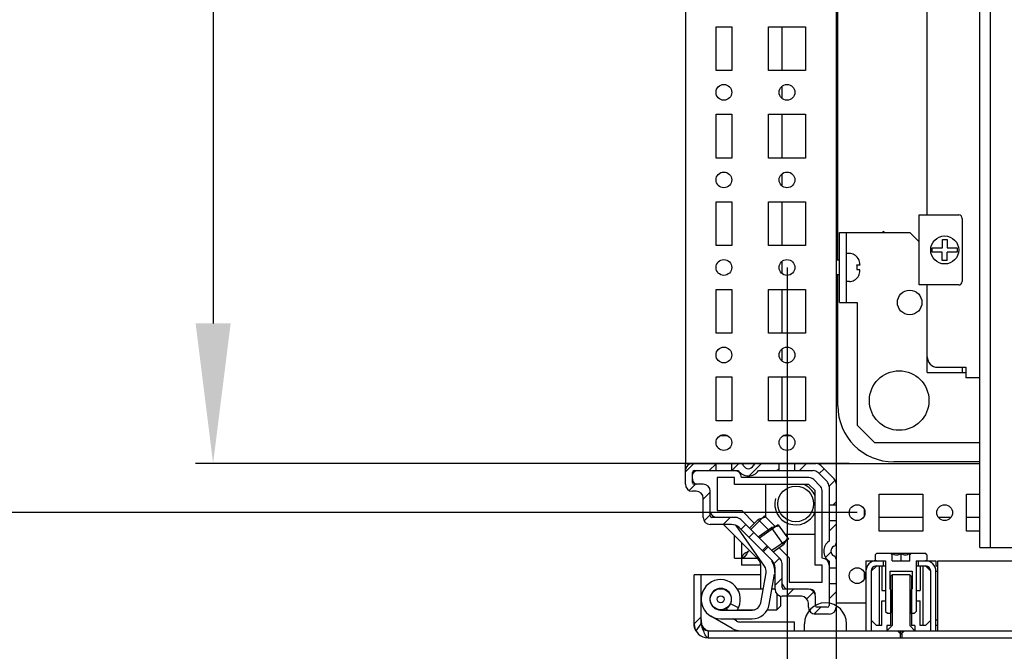
# Model space of a CAD drawing. Units: millimetres. Extents: x 0 to 594, y 0 to 420.
# Drawn here: x 302 to 330, y 18 to 36 of the extents above; entities that cross this region are included whole.
import ezdxf

# ---------------------------------------------------------------- set-up
doc = ezdxf.new("R2010")
doc.units = ezdxf.units.MM
doc.header["$LTSCALE"] = 32.67
doc.header["$PDMODE"] = 3
doc.header["$PDSIZE"] = 1
doc.layers.get('0').update_dxf_attribs({"linetype": 'CONTINUOUS'})
doc.layers.get('Defpoints').update_dxf_attribs({"linetype": 'CONTINUOUS'})
for name, color, linetype in [('02___PRT_ALL_AXES', 7, 'CONTINUOUS'), ('07__ASM_ALL_ANNOTATION', 7, 'CONTINUOUS'), ('ALL_FEATURES', 7, 'CONTINUOUS')]:
    doc.layers.add(name, color=color, linetype=linetype)
doc.styles.get("Standard").update_dxf_attribs({"font": 'gost.ttf'})
doc.dimstyles.new('DIMSTYLE_1', dxfattribs={"dimtxt": 3.5, "dimasz": 4, "dimexe": 0.5, "dimexo": 0, "dimgap": 0.875, "dimtad": 1, "dimdec": 3, "dimlfac": 10, "dimtxsty": 'STANDARD', "dimblk": '_FILLED', "dimblk1": '_FILLED', "dimblk2": '_FILLED', "dimcen": 0.09, "dimadec": 0, "dimazin": 0, "dimtp": 0.8, "dimtm": 0.8, "dimtfac": 1, "dimtdec": 3, "dimtofl": 0, "dimtmove": 0, "dimatfit": 3, "dimldrblk": '_FILLED', "dimfxl": 1, "dimtolj": 1, "dimarcsym": 0})
doc.dimstyles.new('DIMSTYLE_2', dxfattribs={"dimtxt": 3.5, "dimasz": 4, "dimexe": 0.5, "dimexo": 0, "dimgap": 0.875, "dimtad": 1, "dimdec": 3, "dimlfac": 10, "dimtxsty": 'STANDARD', "dimblk": '_FILLED', "dimblk1": '_FILLED', "dimblk2": '_FILLED', "dimcen": 0.09, "dimadec": 0, "dimazin": 0, "dimtp": 1.2, "dimtm": 1.2, "dimtfac": 1, "dimtdec": 3, "dimtofl": 0, "dimtmove": 0, "dimatfit": 3, "dimldrblk": '_FILLED', "dimfxl": 1, "dimtolj": 1, "dimarcsym": 0})

# ---------------------------------------------------------------- blocks, each defined once
blk = doc.blocks.new('_FILLED')
at = {"color": 0, "linetype": 'ByBlock'}
blk.add_solid([(0, 0), (-1, 0.125), (-1, -0.125)], dxfattribs=at)
blk = doc.blocks.new('*D10')
at = {"layer": '07__ASM_ALL_ANNOTATION', "color": 0, "linetype": 'Continuous', "lineweight": -2}
for p, q in [((331.54, 74.99), (307.041, 74.99)), ((307.541, 70.99), (307.541, 27.79)), ((325.69, 23.79), (307.041, 23.79))]:
    blk.add_line(p, q, dxfattribs=at)
at = {"layer": 'Defpoints', "color": 0, "linetype": 'Continuous'}
for p in [(331.54, 74.99), (307.541, 23.79), (325.69, 23.79)]:
    blk.add_point(p, dxfattribs=at)
at = {"layer": '07__ASM_ALL_ANNOTATION', "color": 0, "linetype": 'Continuous', "lineweight": -2, "xscale": 4, "yscale": 4, "zscale": 4}
for p, rotation in [((307.541, 74.99), 90), ((307.541, 23.79), 270)]:
    blk.add_blockref('_FILLED', p, dxfattribs=dict(at, rotation=rotation))
at = {"layer": '07__ASM_ALL_ANNOTATION', "color": 0, "linetype": 'Continuous', "insert": (303.166, 49.398), "char_height": 3.5, "attachment_point": 2, "rotation": 90}
blk.add_mtext('\\A1;512', dxfattribs=at)
blk = doc.blocks.new('*D11')
at = {"layer": '07__ASM_ALL_ANNOTATION', "color": 0, "linetype": 'Continuous', "lineweight": -2}
for p, q in [((325.315, 29.165), (325.315, 7.926)), ((436.515, 29.165), (436.515, 7.926)), ((329.315, 8.426), (432.515, 8.426))]:
    blk.add_line(p, q, dxfattribs=at)
at = {"layer": 'Defpoints', "color": 0, "linetype": 'Continuous'}
for p in [(325.315, 29.165), (436.515, 29.165), (436.515, 8.426)]:
    blk.add_point(p, dxfattribs=at)
at = {"layer": '07__ASM_ALL_ANNOTATION', "color": 0, "linetype": 'Continuous', "lineweight": -2, "xscale": 4, "yscale": 4, "zscale": 4, "rotation": 180}
blk.add_blockref('_FILLED', (325.315, 8.426), dxfattribs=at)
at = {"layer": '07__ASM_ALL_ANNOTATION', "color": 0, "linetype": 'Continuous', "lineweight": -2, "xscale": 4, "yscale": 4, "zscale": 4}
blk.add_blockref('_FILLED', (436.515, 8.426), dxfattribs=at)
at = {"layer": '07__ASM_ALL_ANNOTATION', "color": 0, "linetype": 'Continuous', "insert": (380.923, 12.801), "char_height": 3.5, "attachment_point": 2}
blk.add_mtext('\\A1;1112', dxfattribs=at)
blk = doc.blocks.new('*D12')
at = {"layer": '07__ASM_ALL_ANNOTATION', "color": 0, "linetype": 'Continuous', "lineweight": -2}
for p, q in [((325.915, 76.39), (297.721, 76.39)), ((298.221, 72.39), (298.221, 26.39)), ((325.915, 22.39), (297.721, 22.39))]:
    blk.add_line(p, q, dxfattribs=at)
at = {"layer": 'Defpoints', "color": 0, "linetype": 'Continuous'}
for p in [(325.915, 76.39), (298.221, 22.39), (325.915, 22.39)]:
    blk.add_point(p, dxfattribs=at)
at = {"layer": '07__ASM_ALL_ANNOTATION', "color": 0, "linetype": 'Continuous', "lineweight": -2, "xscale": 4, "yscale": 4, "zscale": 4}
for p, rotation in [((298.221, 76.39), 90), ((298.221, 22.39), 270)]:
    blk.add_blockref('_FILLED', p, dxfattribs=dict(at, rotation=rotation))
at = {"layer": '07__ASM_ALL_ANNOTATION', "color": 0, "linetype": 'Continuous', "insert": (293.846, 49.386), "char_height": 3.5, "attachment_point": 2, "rotation": 90}
blk.add_mtext('\\A1;540', dxfattribs=at)
blk = doc.blocks.new('*D13')
at = {"layer": '07__ASM_ALL_ANNOTATION', "color": 0, "linetype": 'Continuous', "lineweight": -2}
for p, q in [((323.915, 29.39), (323.915, 1.419)), ((437.915, 29.39), (437.915, 1.419)), ((327.915, 1.919), (433.915, 1.919))]:
    blk.add_line(p, q, dxfattribs=at)
at = {"layer": 'Defpoints', "color": 0, "linetype": 'Continuous'}
for p in [(323.915, 29.39), (437.915, 29.39), (437.915, 1.919)]:
    blk.add_point(p, dxfattribs=at)
at = {"layer": '07__ASM_ALL_ANNOTATION', "color": 0, "linetype": 'Continuous', "lineweight": -2, "xscale": 4, "yscale": 4, "zscale": 4, "rotation": 180}
blk.add_blockref('_FILLED', (323.915, 1.919), dxfattribs=at)
at = {"layer": '07__ASM_ALL_ANNOTATION', "color": 0, "linetype": 'Continuous', "lineweight": -2, "xscale": 4, "yscale": 4, "zscale": 4}
blk.add_blockref('_FILLED', (437.915, 1.919), dxfattribs=at)
at = {"layer": '07__ASM_ALL_ANNOTATION', "color": 0, "linetype": 'Continuous', "insert": (380.911, 6.294), "char_height": 3.5, "attachment_point": 2}
blk.add_mtext('\\A1;1140', dxfattribs=at)

msp = doc.modelspace()

# ---------------------------------------------------------------- hatches: boundary and pattern name
at = {"linetype": 'Continuous'}
h = msp.add_hatch(dxfattribs=at)
h.set_pattern_fill('DEFAULT__64', scale=0.455279, angle=45, style=0, pattern_type=0)
h.set_pattern_definition([(45, (0, 0), (-0.32193084, 0.32193084), [])])
edge = h.paths.add_edge_path()
edge.add_line((322.33335, 22.04956), (321.72461, 22.04956))
edge.add_spline(control_points=[(321.52461, 22.24956), (321.52461, 22.1324), (321.60745, 22.04956), (321.72461, 22.04956)], knot_values=[0, 0, 0, 0, 1, 1, 1, 1], weights=[1, 0.80473785, 0.80473785, 1], degree=3, periodic=0)
edge.add_line((321.52461, 22.24956), (321.52461, 22.79956))
edge.add_spline(control_points=[(321.32461, 22.99956), (321.44177, 22.99956), (321.52461, 22.91672), (321.52461, 22.79956)], knot_values=[0, 0, 0, 0, 1, 1, 1, 1], weights=[1, 0.80473785, 0.80473785, 1], degree=3, periodic=0)
edge.add_line((321.32461, 22.99956), (321.21461, 22.99956))
edge.add_spline(control_points=[(321.01461, 23.19956), (321.01461, 23.0824), (321.09745, 22.99956), (321.21461, 22.99956)], knot_values=[0, 0, 0, 0, 1, 1, 1, 1], weights=[1, 0.80473785, 0.80473785, 1], degree=3, periodic=0)
edge.add_line((321.01461, 23.19956), (321.01461, 23.58956))
edge.add_spline(control_points=[(321.21461, 23.78956), (321.09745, 23.78956), (321.01461, 23.70672), (321.01461, 23.58956)], knot_values=[0, 0, 0, 0, 1, 1, 1, 1], weights=[1, 0.80473785, 0.80473785, 1], degree=3, periodic=0)
edge.add_line((321.21461, 23.78956), (321.88961, 23.78956))
edge.add_line((321.88961, 23.58956), (321.88961, 23.78956))
edge.add_line((321.26461, 23.58956), (321.88961, 23.58956))
edge.add_spline(control_points=[(321.26461, 23.58956), (321.23532, 23.58956), (321.21461, 23.56885), (321.21461, 23.53956)], knot_values=[0, 0, 0, 0, 1, 1, 1, 1], weights=[1, 0.80473785, 0.80473785, 1], degree=3, periodic=0)
edge.add_line((321.21461, 23.24956), (321.21461, 23.53956))
edge.add_spline(control_points=[(321.21461, 23.24956), (321.21461, 23.22027), (321.23532, 23.19956), (321.26461, 23.19956)], knot_values=[0, 0, 0, 0, 1, 1, 1, 1], weights=[1, 0.80473785, 0.80473785, 1], degree=3, periodic=0)
edge.add_line((321.52461, 23.19956), (321.26461, 23.19956))
edge.add_spline(control_points=[(321.52461, 23.19956), (321.64177, 23.19956), (321.72461, 23.11672), (321.72461, 22.99956)], knot_values=[0, 0, 0, 0, 1, 1, 1, 1], weights=[1, 0.80473785, 0.80473785, 1], degree=3, periodic=0)
edge.add_line((321.72461, 22.29956), (321.72461, 22.99956))
edge.add_spline(control_points=[(321.72461, 22.29956), (321.72461, 22.27027), (321.74532, 22.24956), (321.77461, 22.24956)], knot_values=[0, 0, 0, 0, 1, 1, 1, 1], weights=[1, 0.80473785, 0.80473785, 1], degree=3, periodic=0)
edge.add_line((322.45761, 22.24956), (321.77461, 22.24956))
edge.add_spline(control_points=[(322.45761, 22.24956), (322.51136, 22.24956), (322.56102, 22.22899), (322.59903, 22.19098)], knot_values=[0, 0, 0, 0, 1, 1, 1, 1], weights=[1, 0.94925302, 0.94925302, 1], degree=3, periodic=0)
edge.add_line((322.96661, 21.8234), (322.59903, 22.19098))
edge.add_line((322.82519, 21.68198), (322.96661, 21.8234))
edge.add_line((322.82519, 21.68198), (322.54548, 21.96169))
edge.add_spline(control_points=[(322.33335, 22.04956), (322.41398, 22.04956), (322.48847, 22.01871), (322.54548, 21.96169)], knot_values=[0, 0, 0, 0, 1, 1, 1, 1], weights=[1, 0.94925302, 0.94925302, 1], degree=3, periodic=0)
edge = h.paths.add_edge_path()
edge.add_line((322.33961, 23.78956), (322.58548, 23.78956))
edge.add_spline(control_points=[(322.67713, 23.72956), (322.66074, 23.76712), (322.62646, 23.78956), (322.58548, 23.78956)], knot_values=[0, 0, 0, 0, 1, 1, 1, 1], weights=[1, 0.89110668, 0.89110668, 1], degree=3, periodic=0)
edge.add_spline(control_points=[(322.95209, 23.72956), (322.89099, 23.58956), (322.73824, 23.58956), (322.67713, 23.72956)], knot_values=[0, 0, 0, 0, 1, 1, 1, 1], weights=[1, 0.6, 0.6, 1], degree=3, periodic=0)
edge.add_spline(control_points=[(323.04374, 23.78956), (323.00276, 23.78956), (322.96848, 23.76712), (322.95209, 23.72956)], knot_values=[0, 0, 0, 0, 1, 1, 1, 1], weights=[1, 0.89110668, 0.89110668, 1], degree=3, periodic=0)
edge.add_line((323.04374, 23.78956), (323.68961, 23.78956))
edge.add_line((323.68961, 23.58956), (323.68961, 23.78956))
edge.add_line((323.10184, 23.58956), (323.68961, 23.58956))
edge.add_spline(control_points=[(323.10184, 23.58956), (322.94865, 23.36956), (322.68057, 23.36956), (322.52738, 23.58956)], knot_values=[0, 0, 0, 0, 1, 1, 1, 1], weights=[1, 0.71428571, 0.71428571, 1], degree=3, periodic=0)
edge.add_line((322.33961, 23.58956), (322.52738, 23.58956))
edge.add_line((322.33961, 23.58956), (322.33961, 23.78956))
edge = h.paths.add_edge_path()
edge.add_line((324.13961, 23.78956), (324.74177, 23.78956))
edge.add_spline(control_points=[(324.88319, 23.73098), (324.84518, 23.76899), (324.79552, 23.78956), (324.74177, 23.78956)], knot_values=[0, 0, 0, 0, 1, 1, 1, 1], weights=[1, 0.94925302, 0.94925302, 1], degree=3, periodic=0)
edge.add_line((324.88319, 23.73098), (325.25603, 23.35814))
edge.add_spline(control_points=[(325.31461, 23.21672), (325.31461, 23.27047), (325.29404, 23.32013), (325.25603, 23.35814)], knot_values=[0, 0, 0, 0, 1, 1, 1, 1], weights=[1, 0.94925302, 0.94925302, 1], degree=3, periodic=0)
edge.add_line((325.31461, 23.21672), (325.31461, 22.61456))
edge.add_line((325.11461, 22.61456), (325.31461, 22.61456))
edge.add_line((325.11461, 23.13388), (325.11461, 22.61456))
edge.add_spline(control_points=[(325.11461, 23.13388), (325.11461, 23.18763), (325.09404, 23.23729), (325.05603, 23.2753)], knot_values=[0, 0, 0, 0, 1, 1, 1, 1], weights=[1, 0.94925302, 0.94925302, 1], degree=3, periodic=0)
edge.add_line((324.80035, 23.53098), (325.05603, 23.2753))
edge.add_spline(control_points=[(324.80035, 23.53098), (324.76234, 23.56899), (324.71268, 23.58956), (324.65893, 23.58956)], knot_values=[0, 0, 0, 0, 1, 1, 1, 1], weights=[1, 0.94925302, 0.94925302, 1], degree=3, periodic=0)
edge.add_line((324.13961, 23.58956), (324.65893, 23.58956))
edge.add_line((324.13961, 23.58956), (324.13961, 23.78956))
edge = h.paths.add_edge_path()
edge.add_line((325.31461, 22.16456), (325.31461, 21.51869))
edge.add_spline(control_points=[(325.25461, 21.42704), (325.29217, 21.44343), (325.31461, 21.47771), (325.31461, 21.51869)], knot_values=[0, 0, 0, 0, 1, 1, 1, 1], weights=[1, 0.89110668, 0.89110668, 1], degree=3, periodic=0)
edge.add_spline(control_points=[(325.25461, 21.15208), (325.11461, 21.21319), (325.11461, 21.36594), (325.25461, 21.42704)], knot_values=[0, 0, 0, 0, 1, 1, 1, 1], weights=[1, 0.6, 0.6, 1], degree=3, periodic=0)
edge.add_spline(control_points=[(325.31461, 21.06043), (325.31461, 21.10141), (325.29217, 21.13569), (325.25461, 21.15208)], knot_values=[0, 0, 0, 0, 1, 1, 1, 1], weights=[1, 0.89110668, 0.89110668, 1], degree=3, periodic=0)
edge.add_line((325.31461, 21.06043), (325.31461, 20.81456))
edge.add_line((325.11461, 20.81456), (325.31461, 20.81456))
edge.add_line((325.11461, 21.00233), (325.11461, 20.81456))
edge.add_spline(control_points=[(325.11461, 21.00233), (324.89461, 21.15552), (324.89461, 21.4236), (325.11461, 21.57679)], knot_values=[0, 0, 0, 0, 1, 1, 1, 1], weights=[1, 0.71428571, 0.71428571, 1], degree=3, periodic=0)
edge.add_line((325.11461, 22.16456), (325.11461, 21.57679))
edge.add_line((325.11461, 22.16456), (325.31461, 22.16456))
edge = h.paths.add_edge_path()
edge.add_line((325.31461, 20.36456), (325.31461, 19.68956))
edge.add_spline(control_points=[(325.11461, 19.48956), (325.23177, 19.48956), (325.31461, 19.5724), (325.31461, 19.68956)], knot_values=[0, 0, 0, 0, 1, 1, 1, 1], weights=[1, 0.80473785, 0.80473785, 1], degree=3, periodic=0)
edge.add_line((325.11461, 19.48956), (324.72461, 19.48956))
edge.add_spline(control_points=[(324.52461, 19.68956), (324.52461, 19.5724), (324.60745, 19.48956), (324.72461, 19.48956)], knot_values=[0, 0, 0, 0, 1, 1, 1, 1], weights=[1, 0.80473785, 0.80473785, 1], degree=3, periodic=0)
edge.add_line((324.52461, 19.68956), (324.52461, 19.79956))
edge.add_spline(control_points=[(324.32461, 19.99956), (324.44177, 19.99956), (324.52461, 19.91672), (324.52461, 19.79956)], knot_values=[0, 0, 0, 0, 1, 1, 1, 1], weights=[1, 0.80473785, 0.80473785, 1], degree=3, periodic=0)
edge.add_line((324.32461, 19.99956), (323.77461, 19.99956))
edge.add_spline(control_points=[(323.57461, 20.19956), (323.57461, 20.0824), (323.65745, 19.99956), (323.77461, 19.99956)], knot_values=[0, 0, 0, 0, 1, 1, 1, 1], weights=[1, 0.80473785, 0.80473785, 1], degree=3, periodic=0)
edge.add_line((323.57461, 20.19956), (323.57461, 20.8083))
edge.add_spline(control_points=[(323.48674, 21.02043), (323.54376, 20.96342), (323.57461, 20.88893), (323.57461, 20.8083)], knot_values=[0, 0, 0, 0, 1, 1, 1, 1], weights=[1, 0.94925302, 0.94925302, 1], degree=3, periodic=0)
edge.add_line((323.48674, 21.02043), (323.20703, 21.30014))
edge.add_line((323.20703, 21.30014), (323.34845, 21.44156))
edge.add_line((323.71603, 21.07398), (323.34845, 21.44156))
edge.add_spline(control_points=[(323.71603, 21.07398), (323.75404, 21.03597), (323.77461, 20.98631), (323.77461, 20.93256)], knot_values=[0, 0, 0, 0, 1, 1, 1, 1], weights=[1, 0.94925302, 0.94925302, 1], degree=3, periodic=0)
edge.add_line((323.77461, 20.24956), (323.77461, 20.93256))
edge.add_spline(control_points=[(323.77461, 20.24956), (323.77461, 20.22027), (323.79532, 20.19956), (323.82461, 20.19956)], knot_values=[0, 0, 0, 0, 1, 1, 1, 1], weights=[1, 0.80473785, 0.80473785, 1], degree=3, periodic=0)
edge.add_line((324.52461, 20.19956), (323.82461, 20.19956))
edge.add_spline(control_points=[(324.52461, 20.19956), (324.64177, 20.19956), (324.72461, 20.11672), (324.72461, 19.99956)], knot_values=[0, 0, 0, 0, 1, 1, 1, 1], weights=[1, 0.80473785, 0.80473785, 1], degree=3, periodic=0)
edge.add_line((324.72461, 19.73956), (324.72461, 19.99956))
edge.add_spline(control_points=[(324.72461, 19.73956), (324.72461, 19.71027), (324.74532, 19.68956), (324.77461, 19.68956)], knot_values=[0, 0, 0, 0, 1, 1, 1, 1], weights=[1, 0.80473785, 0.80473785, 1], degree=3, periodic=0)
edge.add_line((325.06461, 19.68956), (324.77461, 19.68956))
edge.add_spline(control_points=[(325.06461, 19.68956), (325.0939, 19.68956), (325.11461, 19.71027), (325.11461, 19.73956)], knot_values=[0, 0, 0, 0, 1, 1, 1, 1], weights=[1, 0.80473785, 0.80473785, 1], degree=3, periodic=0)
edge.add_line((325.11461, 20.36456), (325.11461, 19.73956))
edge.add_line((325.11461, 20.36456), (325.31461, 20.36456))

# ---------------------------------------------------------------- linework, layer by layer
at = {"color": 7, "linetype": 'Continuous'}
for p, q in [((321.01461, 74.98956), (321.01461, 23.78956)), ((329.41461, 21.38956), (329.41461, 54.08956)), ((329.71461, 54.08956), (329.71461, 21.38956)), ((325.31461, 50.48956), (325.31461, 23.78956)), ((325.36461, 29.61456), (325.36461, 50.48956)), ((327.91461, 30.88956), (327.91461, 48.88956)), ((323.77461, 35.01456), (323.77461, 36.26456)), ((323.77461, 34.2177), (323.77461, 34.56142)), ((323.77461, 32.51456), (323.77461, 33.76456)), ((323.77461, 31.7177), (323.77461, 32.06142)), ((323.77461, 30.01456), (323.77461, 31.26456)), ((327.6847, 28.88956), (327.6847, 30.88956)), ((327.68471, 30.88956), (328.81461, 30.88956)), ((328.91461, 30.78956), (328.91461, 28.98956)), ((325.41461, 28.38956), (325.41461, 30.38956)), ((325.41461, 30.38956), (327.41461, 30.38956)), ((325.61461, 28.38956), (325.61461, 30.38956)), ((327.6847, 30.11947), (327.41461, 30.38956)), ((328.34961, 29.95456), (328.34961, 30.18956)), ((328.34961, 30.18956), (328.47961, 30.18956)), ((328.47961, 30.18956), (328.47961, 29.95456)), ((325.69461, 29.78956), (325.61461, 29.78956)), ((328.05511, 29.95456), (328.34961, 29.95456)), ((328.33761, 29.82456), (328.05511, 29.82456)), ((328.33761, 29.58956), (328.33761, 29.82456)), ((328.47961, 29.95456), (328.77411, 29.95456)), ((328.47961, 29.58956), (328.47961, 29.82456)), ((328.77411, 29.82456), (328.47961, 29.82456)), ((323.77461, 29.2177), (323.77461, 29.56142)), ((325.41461, 29.59956), (325.31461, 29.59956)), ((325.83461, 29.74906), (325.83461, 29.75489)), ((328.47961, 29.58956), (328.33761, 29.58956)), ((325.90912, 29.46656), (325.99459, 29.46656)), ((325.99461, 29.45456), (325.91153, 29.45456)), ((325.99461, 29.32456), (325.91179, 29.32456)), ((325.99461, 29.46656), (325.99461, 29.46556)), ((325.99461, 29.46556), (325.99461, 29.45456)), ((325.99461, 29.31357), (325.99461, 29.32456)), ((325.41461, 29.17956), (325.31461, 29.17956)), ((325.36461, 25.43956), (325.36461, 29.16456)), ((325.69461, 28.98956), (325.61461, 28.98956)), ((325.83461, 29.02423), (325.83461, 29.03006)), ((323.77461, 27.51456), (323.77461, 28.76456)), ((328.81461, 28.88956), (327.68471, 28.88956)), ((327.91461, 26.38956), (327.91461, 28.88956)), ((325.41461, 28.38956), (325.91461, 28.38956)), ((325.91461, 28.38956), (325.91461, 24.88956)), ((323.77461, 26.7177), (323.77461, 27.06142)), ((328.21461, 26.53956), (329.01461, 26.53956)), ((328.91461, 26.53956), (328.91461, 26.38956)), ((329.01461, 26.53956), (329.01461, 26.23956)), ((323.77461, 25.01456), (323.77461, 26.26456)), ((327.91461, 26.38956), (329.01461, 26.38956)), ((329.41461, 26.23956), (329.01461, 26.23956)), ((325.91461, 24.88956), (326.41461, 24.38956)), ((322.01673, 24.58956), (322.2125, 24.58956)), ((323.81673, 24.58956), (324.0125, 24.58956)), ((326.41461, 24.38956), (329.41461, 24.38956)), ((321.01461, 23.19956), (321.01461, 23.78956)), ((321.01461, 23.78956), (322.58548, 23.78956)), ((321.88961, 23.58956), (321.88961, 23.78956)), ((322.33961, 23.58956), (322.33961, 23.78956)), ((322.649, 23.78956), (322.98023, 23.78956)), ((323.04374, 23.78956), (324.74177, 23.78956)), ((323.68961, 23.58956), (323.68961, 23.78956)), ((324.13961, 23.58956), (324.13961, 23.78956)), ((324.81831, 23.78956), (325.31461, 23.78956)), ((324.88319, 23.73098), (325.25603, 23.35814)), ((325.31461, 23.78956), (325.31461, 23.29326)), ((325.31461, 23.78956), (329.41461, 23.78956)), ((329.41461, 23.83956), (326.96461, 23.83956)), ((321.21461, 23.24956), (321.21461, 23.53956)), ((321.26461, 23.58956), (322.52738, 23.58956)), ((321.92461, 23.38956), (321.92461, 22.44956)), ((322.41461, 23.38956), (321.92461, 23.38956)), ((322.41461, 23.18956), (322.41461, 23.38956)), ((324.54177, 23.38956), (322.61461, 23.38956)), ((323.10184, 23.58956), (324.65893, 23.58956)), ((324.85603, 23.15814), (324.68319, 23.33098)), ((324.80035, 23.53098), (325.05603, 23.2753)), ((321.52461, 23.19956), (321.26461, 23.19956)), ((324.54177, 23.18956), (322.41461, 23.18956)), ((323.30045, 23.18956), (323.30045, 22.25659)), ((324.71461, 23.01672), (324.54177, 23.18956)), ((325.11461, 23.13388), (325.11461, 21.57679)), ((325.31461, 23.21672), (325.31461, 21.51869)), ((321.32461, 22.99956), (321.21461, 22.99956)), ((321.52461, 22.24956), (321.52461, 22.79956)), ((321.72461, 22.29956), (321.72461, 22.99956)), ((324.71461, 20.88956), (324.71461, 23.01672)), ((324.91461, 21.08956), (324.91461, 23.01672)), ((325.11461, 22.61456), (325.31461, 22.61456)), ((326.11461, 22.49059), (326.11461, 22.28853)), ((322.45761, 22.24956), (321.77461, 22.24956)), ((321.92461, 22.44956), (322.6233, 22.44956)), ((322.6233, 22.44956), (322.99035, 22.08251)), ((323.27319, 22.29464), (322.88428, 21.90573)), ((323.30855, 22.25929), (323.09641, 22.18858)), ((323.27319, 22.29464), (323.58373, 21.9841)), ((327.78961, 22.24956), (326.53961, 22.24956)), ((328.58354, 22.24956), (328.24569, 22.24956)), ((329.41461, 22.24956), (329.03961, 22.24956)), ((322.33335, 22.04956), (321.72461, 22.04956)), ((323.09139, 21.06223), (322.10406, 22.04956)), ((323.2742, 20.85958), (322.46329, 22.01768)), ((323.48674, 21.02043), (322.54548, 21.96169)), ((323.71603, 21.07398), (322.59903, 22.19098)), ((322.84893, 21.94109), (323.09641, 22.18858)), ((323.09384, 21.70122), (323.47474, 21.96794)), ((323.382, 21.903), (323.09641, 22.18858)), ((323.66725, 22.04169), (323.12677, 21.66325)), ((323.69593, 22.00074), (323.47474, 21.96794)), ((323.81889, 21.47645), (323.47474, 21.96794)), ((323.66725, 22.04169), (323.95404, 21.63212)), ((325.11461, 22.16456), (325.31461, 22.16456)), ((322.41461, 21.08956), (322.41461, 21.73901)), ((322.82519, 21.68198), (322.96661, 21.8234)), ((323.95404, 21.63212), (323.48578, 21.30424)), ((323.92536, 21.67308), (323.81889, 21.47645)), ((323.85371, 21.7754), (324.71461, 21.7754)), ((322.61461, 21.53901), (322.61461, 20.88956)), ((323.20703, 21.30014), (323.34845, 21.44156)), ((323.52168, 21.26834), (323.81889, 21.47645)), ((323.68804, 21.38482), (323.97461, 21.09825)), ((325.31461, 21.45518), (325.31461, 21.12395)), ((329.41461, 21.38956), (329.71461, 21.38956)), ((329.71461, 21.38956), (331.41461, 21.38956)), ((322.41461, 21.08956), (323.06406, 21.08956)), ((323.97461, 21.09825), (323.97461, 20.39956)), ((326.42961, 21.18611), (326.47961, 21.23611)), ((326.42961, 21.18611), (326.42961, 21.01611)), ((326.47961, 21.23611), (327.84961, 21.23611)), ((326.91461, 21.18611), (326.86461, 21.23611)), ((326.91461, 21.01611), (326.91461, 21.22478)), ((327.16461, 21.22478), (327.16461, 21.01611)), ((327.41461, 21.18611), (327.46461, 21.23611)), ((327.41461, 21.01611), (327.41461, 21.22478)), ((327.89961, 21.18611), (327.84961, 21.23611)), ((327.89961, 21.18611), (327.89961, 21.01611)), ((323.16461, 20.88956), (322.61461, 20.88956)), ((323.16461, 20.21611), (323.16461, 20.88546)), ((323.47899, 21.00297), (323.47334, 21.01104)), ((323.57461, 20.19956), (323.57461, 20.8083)), ((323.77461, 20.24956), (323.77461, 20.93256)), ((324.91461, 20.88956), (324.71461, 20.88956)), ((324.91461, 20.39956), (324.91461, 20.88956)), ((325.11461, 21.00233), (325.11461, 19.73956)), ((325.11461, 20.81456), (325.31461, 20.81456)), ((325.31461, 21.06043), (325.31461, 19.68956)), ((326.16756, 21.01611), (326.16756, 20.73091)), ((326.16756, 21.01611), (326.72961, 21.01611)), ((326.46534, 20.86538), (326.31606, 20.71611)), ((326.46461, 20.86611), (326.72961, 20.86611)), ((326.54106, 20.86611), (326.54106, 19.16611)), ((326.61606, 20.86611), (326.61606, 20.16611)), ((326.66461, 20.86611), (326.66461, 21.01611)), ((326.72961, 21.01611), (326.72961, 19.56611)), ((326.91461, 21.01611), (327.41461, 21.01611)), ((327.59961, 21.01611), (327.59961, 19.56611)), ((327.59961, 21.01611), (328.16461, 21.01611)), ((327.59961, 20.86611), (327.86461, 20.86611)), ((327.66461, 20.86611), (327.66461, 21.01611)), ((327.71606, 20.86611), (327.71606, 20.16611)), ((327.79106, 20.86611), (327.79106, 19.16611)), ((328.01408, 20.71809), (327.86659, 20.86558)), ((328.16461, 21.01611), (328.16461, 20.86611)), ((328.16461, 20.86611), (328.21461, 20.86611)), ((328.21461, 19.01611), (328.21461, 21.01611)), ((328.21461, 21.01611), (331.74352, 21.01611)), ((321.26461, 19.21611), (321.26461, 20.61611)), ((323.16461, 20.61611), (321.26461, 20.61611)), ((321.46461, 19.21611), (321.46461, 20.61611)), ((323.16396, 19.81269), (323.31562, 20.67277)), ((323.41017, 19.76928), (323.56182, 20.62936)), ((326.11461, 20.69059), (326.11461, 20.48853)), ((326.16461, 20.71611), (326.16461, 19.01611)), ((326.31461, 20.71611), (326.31461, 19.01611)), ((326.84461, 20.71611), (326.84461, 20.21611)), ((326.84461, 20.71611), (327.48461, 20.71611)), ((326.91461, 20.61611), (326.86461, 20.56611)), ((326.86461, 20.56611), (326.86461, 19.16611)), ((326.91461, 20.61611), (326.91461, 19.16611)), ((327.41461, 20.61611), (326.91461, 20.61611)), ((327.41461, 20.61611), (327.46461, 20.56611)), ((327.41461, 20.61611), (327.41461, 19.16611)), ((327.46461, 20.56611), (327.46461, 19.16611)), ((327.48461, 20.71611), (327.48461, 20.21611)), ((328.01461, 19.01611), (328.01461, 20.71611)), ((328.16461, 19.01611), (328.16461, 20.71611)), ((328.16461, 20.71611), (328.21461, 20.71611)), ((323.97461, 20.39956), (324.91461, 20.39956)), ((325.11461, 20.36456), (325.31461, 20.36456)), ((323.62461, 20.07636), (323.62461, 19.61611)), ((323.72461, 20.01296), (323.72461, 19.71611)), ((324.32461, 19.99956), (323.77461, 19.99956)), ((324.52461, 20.19956), (323.82461, 20.19956)), ((324.72461, 19.73956), (324.72461, 19.99956)), ((326.61606, 20.16611), (326.72961, 20.16611)), ((326.84461, 20.21611), (326.88461, 20.17611)), ((326.86461, 20.21611), (326.84461, 20.21611)), ((326.88461, 20.17611), (326.88461, 19.51611)), ((327.48461, 20.21611), (327.44461, 20.17611)), ((327.44461, 20.17611), (327.44461, 19.51611)), ((327.48461, 20.21611), (327.46461, 20.21611)), ((327.59961, 20.16611), (327.71606, 20.16611)), ((322.5299, 19.6747), (322.30433, 19.78247)), ((323.72461, 19.71611), (323.62461, 19.61611)), ((324.52461, 19.68956), (324.52461, 19.79956)), ((325.06461, 19.68956), (324.77461, 19.68956)), ((325.31461, 19.81611), (326.16756, 19.81611)), ((326.61606, 19.16611), (326.61606, 19.86611)), ((326.61606, 19.86611), (326.72961, 19.86611)), ((327.59961, 19.86611), (327.71606, 19.86611)), ((327.71606, 19.16611), (327.71606, 19.86611)), ((321.26461, 19.21611), (321.46461, 19.41099)), ((322.34743, 19.08309), (321.74461, 19.43113)), ((322.02461, 19.60611), (322.91776, 19.60611)), ((322.07844, 19.61082), (322.10845, 19.61611)), ((322.22129, 19.60611), (322.19068, 19.65434)), ((325.11461, 19.48956), (324.72461, 19.48956)), ((326.72961, 19.56611), (326.77961, 19.51611)), ((326.77961, 19.51611), (326.88461, 19.51611)), ((327.44461, 19.51611), (327.54961, 19.51611)), ((327.59961, 19.56611), (327.54961, 19.51611)), ((321.32207, 19.00956), (321.46461, 19.21611)), ((321.46461, 19.21611), (321.53367, 19.00956)), ((322.02461, 19.35611), (322.91776, 19.35611)), ((322.47243, 19.2996), (322.37456, 19.35611)), ((324.12461, 19.26611), (322.59743, 19.26611)), ((324.12461, 19.01611), (324.12461, 19.26611)), ((324.41461, 19.01611), (324.41461, 19.21611)), ((325.61461, 19.01611), (325.61461, 19.21611)), ((326.31606, 19.31611), (326.46606, 19.16611)), ((326.61606, 19.16611), (326.46606, 19.16611)), ((326.76461, 19.16611), (326.76461, 19.01611)), ((326.86461, 19.16611), (326.76461, 19.16611)), ((326.91461, 19.16611), (326.76461, 19.01611)), ((327.41461, 19.16611), (327.56461, 19.01611)), ((327.56461, 19.16611), (327.46461, 19.16611)), ((327.56461, 19.16611), (327.56461, 19.01611)), ((327.86606, 19.16611), (327.71606, 19.16611)), ((327.86606, 19.16611), (328.01461, 19.31466)), ((328.21461, 19.31611), (328.16461, 19.31611)), ((328.21461, 19.16611), (328.16461, 19.16611)), ((321.66461, 19.01611), (321.66461, 18.81611)), ((321.66461, 19.01611), (380.16461, 19.01611)), ((327.06461, 19.01611), (327.16461, 18.91611)), ((327.13961, 19.01611), (327.13961, 18.81611)), ((327.26461, 19.01611), (327.16461, 18.91611)), ((327.18961, 19.01611), (327.18961, 18.81611)), ((321.66461, 18.81611), (380.16461, 18.81611))]:
    msp.add_line(p, q, dxfattribs=at)
msp.add_lwpolyline([(321.52657, 19.03081), (321.49359, 19.15102), (321.47246, 19.27712), (321.46461, 19.41018)], dxfattribs=at)
for centre, radius in [((328.41461, 29.88956), 0.4), ((322.02461, 19.91611), 0.3), ((322.02461, 19.91611), 0.1)]:
    msp.add_circle(centre, radius, dxfattribs=at)
for centre, radius, start, end in [((328.81461, 30.78956), 0.1, 0, 90), ((325.69461, 29.48956), 0.3, 62.181861, 90), ((328.41461, 29.88956), 0.36533, 169.751293, 190.248707), ((328.41461, 29.88956), 0.36533, 349.751293, 10.248707), ((325.69401, 29.48691), 0.29748, 54.606561, 61.794233), ((325.60531, 29.39274), 0.31266, 11.413773, 13.65707), ((325.59989, 29.39163), 0.31819, 9.965046, 11.416153), ((325.59666, 29.38809), 0.32147, 348.602416, 352.454066), ((325.59573, 29.3909), 0.32241, 8.381338, 9.964945), ((325.59085, 29.3902), 0.32734, 5.503062, 8.378289), ((325.58987, 29.38903), 0.32833, 352.44628, 354.491459), ((325.58656, 29.38977), 0.33165, 4.167068, 5.506378), ((325.58646, 29.38937), 0.33175, 354.491002, 356.233689), ((325.58367, 29.38958), 0.33454, 359.997703, 4.164234), ((325.5835, 29.38955), 0.33472, 356.235028, 0.00163), ((325.53313, 29.31327), 0.46148, 357.885329, 0.037033), ((325.51288, 29.46568), 0.48174, 0.104354, 1.0884), ((325.51353, 29.46569), 0.48108, 0.103717, 1.089076), ((325.69461, 29.28956), 0.3, 270, 297.818139), ((325.69401, 29.29221), 0.29747, 298.205743, 305.392637), ((328.81461, 28.98956), 0.1, 270, 360), ((328.21461, 26.83956), 0.3, 180, 270), ((326.96461, 25.43956), 1.6, 180, 270), ((321.21461, 23.58956), 0.2, 90, 180), ((322.58548, 23.68956), 0.1, 23.578178, 90), ((322.81461, 23.78956), 0.15, 203.578178, 336.421822), ((323.04374, 23.68956), 0.1, 90, 156.421822), ((324.74177, 23.58956), 0.2, 45, 90), ((321.26461, 23.53956), 0.05, 90, 180), ((321.36461, 23.34956), 0.15, 180, 255), ((321.36461, 23.43956), 0.15, 90, 165), ((322.41461, 23.38956), 0.2, 0, 90), ((322.81461, 23.78956), 0.35, 214.849905, 325.150095), ((324.54177, 23.18956), 0.2, 45, 90), ((324.65893, 23.38956), 0.2, 45, 90), ((325.11461, 23.21672), 0.2, 0, 45), ((321.21461, 23.19956), 0.2, 180, 270), ((321.26461, 23.24956), 0.05, 180, 270), ((321.52461, 22.99956), 0.2, 0, 90), ((324.16461, 22.63956), 0.6, 23.546817, 66.454317), ((324.71461, 23.01672), 0.2, 0, 45), ((324.91461, 23.13388), 0.2, 0, 45), ((321.32461, 22.79956), 0.2, 0, 90), ((324.16461, 22.63956), 0.6, 165, 336.461517), ((321.72461, 22.24956), 0.2, 180, 270), ((321.77461, 22.29956), 0.05, 180, 270), ((321.92461, 22.44956), 0.2, 195, 255), ((322.45761, 22.04956), 0.2, 45, 90), ((322.33335, 21.74956), 0.3, 45, 90), ((325.31461, 21.28956), 0.35, 124.849905, 235.150095), ((325.31461, 21.28956), 0.15, 113.578178, 246.421822), ((325.21461, 21.51869), 0.1, 293.578178, 360), ((323.57461, 20.93256), 0.2, 0, 45), ((324.91461, 20.88956), 0.2, 0, 90), ((325.21461, 21.06043), 0.1, 0, 66.421822), ((322.91461, 20.88546), 0.25, 0, 45), ((323.06942, 20.71618), 0.25, 350, 35), ((323.06942, 20.71618), 0.5, 355.625, 35), ((323.27461, 20.8083), 0.3, 0, 45), ((326.46461, 20.71611), 0.3, 90, 180), ((326.46461, 20.71611), 0.15, 90, 180), ((327.86461, 20.71611), 0.3, 0, 90), ((327.86461, 20.71611), 0.15, 0, 90), ((322.02461, 19.91611), 0.56, 326.265548, 270), ((323.82461, 20.24956), 0.05, 180, 270), ((323.97461, 20.39956), 0.2, 195, 255), ((322.02461, 19.91611), 0.31, 302.392365, 280), ((323.77461, 20.19956), 0.2, 180, 270), ((324.32461, 19.79956), 0.2, 0, 90), ((324.52461, 19.99956), 0.2, 0, 90), ((324.57461, 20.04956), 0.15, 0, 90), ((322.91776, 19.85611), 0.25, 270, 350), ((322.91776, 19.85611), 0.5, 270, 350), ((325.01461, 19.21611), 0.6, 0, 180), ((324.72461, 19.68956), 0.2, 180, 270), ((324.77461, 19.73956), 0.05, 180, 270), ((325.06461, 19.73956), 0.05, 270, 360), ((325.11461, 19.68956), 0.2, 270, 360), ((321.66461, 19.21611), 0.4, 180, 270), ((321.66461, 19.21611), 0.2, 180, 270), ((322.59743, 19.51611), 0.25, 240, 270), ((322.59743, 19.51611), 0.5, 240, 270)]:
    msp.add_arc(centre, radius, start, end, dxfattribs=at)
for points, knots in [([(325.99452, 29.47483), (325.99405, 29.49946), (325.9888, 29.54883), (325.96402, 29.61916), (325.9231, 29.68148), (325.88637, 29.71515), (325.86631, 29.72941)], [0, 0, 0, 0, 0.25010111, 0.50006588, 0.75001497, 1, 1, 1, 1]), ([(325.8663, 29.04971), (325.88583, 29.06358), (325.92165, 29.0962), (325.96205, 29.1564), (325.98725, 29.22439), (325.9934, 29.2723), (325.9943, 29.29624)], [0, 0, 0, 0, 0.24999514, 0.49995393, 0.74992171, 1, 1, 1, 1]), ([(322.81461, 21.28956), (322.79826, 21.26388), (322.749, 21.18804), (322.6794, 21.08956), (322.61461, 21.08956)], [0, 0, 0, 0, 0.31969222, 1, 1, 1, 1]), ([(322.81461, 21.28956), (322.78893, 21.27321), (322.71309, 21.22395), (322.61461, 21.15435), (322.61461, 21.08956)], [0, 0, 0, 0, 0.31969222, 1, 1, 1, 1]), ([(326.91461, 21.22478), (326.93386, 21.21367), (326.9737, 21.19427), (327.03961, 21.18207), (327.10552, 21.19427), (327.14537, 21.21367), (327.16461, 21.22478)], [0, 0, 0, 0, 0.25254975, 0.50000009, 0.74745026, 1, 1, 1, 1]), ([(327.16461, 21.22478), (327.18386, 21.21367), (327.2237, 21.19427), (327.28961, 21.18207), (327.35552, 21.19427), (327.39537, 21.21367), (327.41461, 21.22478)], [0, 0, 0, 0, 0.25254975, 0.50000009, 0.74745026, 1, 1, 1, 1]), ([(321.66461, 19.01611), (321.62598, 19.01611), (321.54183, 19.08743), (321.49562, 19.1674), (321.46461, 19.21611)], [0, 0, 0, 0, 0.40085888, 1, 1, 1, 1]), ([(321.66461, 18.81611), (321.6368, 18.81611), (321.5766, 18.89142), (321.55182, 18.96079), (321.53367, 19.00956)], [0, 0, 0, 0, 0.34829397, 1, 1, 1, 1])]:
    msp.add_open_spline(points, degree=3, knots=knots, dxfattribs=at)
for points in [[(321.32207, 19.00956), (321.28515, 19.07075), (321.26461, 19.14464), (321.26461, 19.21611)], [(321.53367, 19.00956), (321.50836, 19.0776), (321.48663, 19.14693), (321.46461, 19.21611)]]:
    msp.add_open_spline(points, degree=3, dxfattribs=at)
at = {"layer": '02___PRT_ALL_AXES', "color": 7, "linetype": 'Continuous'}
for p, q in [((321.88961, 35.01456), (321.88961, 36.26456)), ((321.88961, 36.26456), (322.33961, 36.26456)), ((322.33961, 36.26456), (322.33961, 35.01456)), ((323.38961, 35.01456), (323.38961, 36.26456)), ((323.38961, 36.26456), (324.43961, 36.26456)), ((324.43961, 36.26456), (324.43961, 35.01456)), ((322.33961, 35.01456), (321.88961, 35.01456)), ((324.43961, 35.01456), (323.38961, 35.01456)), ((321.88961, 32.51456), (321.88961, 33.76456)), ((321.88961, 33.76456), (322.33961, 33.76456)), ((322.33961, 33.76456), (322.33961, 32.51456)), ((323.38961, 32.51456), (323.38961, 33.76456)), ((323.38961, 33.76456), (324.43961, 33.76456)), ((324.43961, 33.76456), (324.43961, 32.51456)), ((322.33961, 32.51456), (321.88961, 32.51456)), ((324.43961, 32.51456), (323.38961, 32.51456)), ((321.88961, 30.01456), (321.88961, 31.26456)), ((321.88961, 31.26456), (322.33961, 31.26456)), ((322.33961, 31.26456), (322.33961, 30.01456)), ((323.38961, 30.01456), (323.38961, 31.26456)), ((323.38961, 31.26456), (324.43961, 31.26456)), ((324.43961, 31.26456), (324.43961, 30.01456)), ((322.33961, 30.01456), (321.88961, 30.01456)), ((324.43961, 30.01456), (323.38961, 30.01456)), ((321.88961, 27.51456), (321.88961, 28.76456)), ((321.88961, 28.76456), (322.33961, 28.76456)), ((322.33961, 28.76456), (322.33961, 27.51456)), ((323.38961, 27.51456), (323.38961, 28.76456)), ((323.38961, 28.76456), (324.43961, 28.76456)), ((324.43961, 28.76456), (324.43961, 27.51456)), ((322.33961, 27.51456), (321.88961, 27.51456)), ((324.43961, 27.51456), (323.38961, 27.51456)), ((321.88961, 25.01456), (321.88961, 26.26456)), ((321.88961, 26.26456), (322.33961, 26.26456)), ((322.33961, 26.26456), (322.33961, 25.01456)), ((323.38961, 25.01456), (323.38961, 26.26456)), ((323.38961, 26.26456), (324.43961, 26.26456)), ((324.43961, 26.26456), (324.43961, 25.01456)), ((322.33961, 25.01456), (321.88961, 25.01456)), ((324.43961, 25.01456), (323.38961, 25.01456)), ((326.53961, 21.86456), (326.53961, 22.91456)), ((326.53961, 22.91456), (327.78961, 22.91456)), ((327.78961, 22.91456), (327.78961, 21.86456)), ((329.03961, 21.86456), (329.03961, 22.91456)), ((329.03961, 22.91456), (329.41461, 22.91456)), ((327.78961, 21.86456), (326.53961, 21.86456)), ((329.41461, 21.86456), (329.03961, 21.86456))]:
    msp.add_line(p, q, dxfattribs=at)
for centre, radius in [((322.11461, 34.38956), 0.225), ((323.91461, 34.38956), 0.225), ((322.11461, 31.88956), 0.225), ((323.91461, 31.88956), 0.225), ((322.11461, 29.38956), 0.225), ((323.91461, 29.38956), 0.225), ((327.41461, 28.38956), 0.35), ((322.11461, 26.88956), 0.225), ((323.91461, 26.88956), 0.225), ((327.11461, 25.58956), 0.85), ((322.11461, 24.38956), 0.225), ((323.91461, 24.38956), 0.225), ((324.16461, 22.63956), 0.51), ((325.91461, 22.38956), 0.225), ((328.41461, 22.38956), 0.225), ((325.91461, 20.58956), 0.225)]:
    msp.add_circle(centre, radius, dxfattribs=at)
msp.add_arc((326.66461, 30.38956), 0.025, 0, 180, dxfattribs=at)
at = {"layer": 'ALL_FEATURES', "color": 7, "linetype": 'Continuous'}
for p, q in [((322.49628, 20.21611), (323.2351, 20.21611)), ((323.48895, 20.21611), (323.57461, 20.21611)), ((322.02461, 19.61611), (322.21494, 19.61611)), ((322.49485, 19.61611), (322.98366, 19.61611)), ((323.35495, 19.61611), (323.62461, 19.61611))]:
    msp.add_line(p, q, dxfattribs=at)

# ---------------------------------------------------------------- dimensions: what is measured, and where the dimension line sits
at = {"layer": '07__ASM_ALL_ANNOTATION', "color": 7, "linetype": 'Continuous'}
for base, p1, p2, picture, middle in [((298.2214, 22.38956), (325.91461, 76.38956), (325.91461, 22.38956), '*D12', (298.2214, 49.38634)), ((307.54088, 23.78956), (331.53961, 74.98956), (325.68961, 23.78956), '*D10', (307.54088, 49.3976))]:
    dim = msp.add_linear_dim(base=base, p1=p1, p2=p2, angle=270, dimstyle='DIMSTYLE_1', dxfattribs=at)
    dim.commit()
    dim.dimension.update_dxf_attribs({"geometry": picture, "text_midpoint": middle, "dimtype": 160})
for base, p1, p2, picture, middle in [((437.91461, 1.91896), (323.91461, 29.38956), (437.91461, 29.38956), '*D13', (380.91138, 1.91896)), ((436.51461, 8.42617), (325.31461, 29.16456), (436.51461, 29.16456), '*D11', (380.92264, 8.42617))]:
    dim = msp.add_linear_dim(base=base, p1=p1, p2=p2, dimstyle='DIMSTYLE_2', dxfattribs=at)
    dim.commit()
    dim.dimension.update_dxf_attribs({"geometry": picture, "text_midpoint": middle, "dimtype": 160})

doc.saveas('drawing.dxf')
